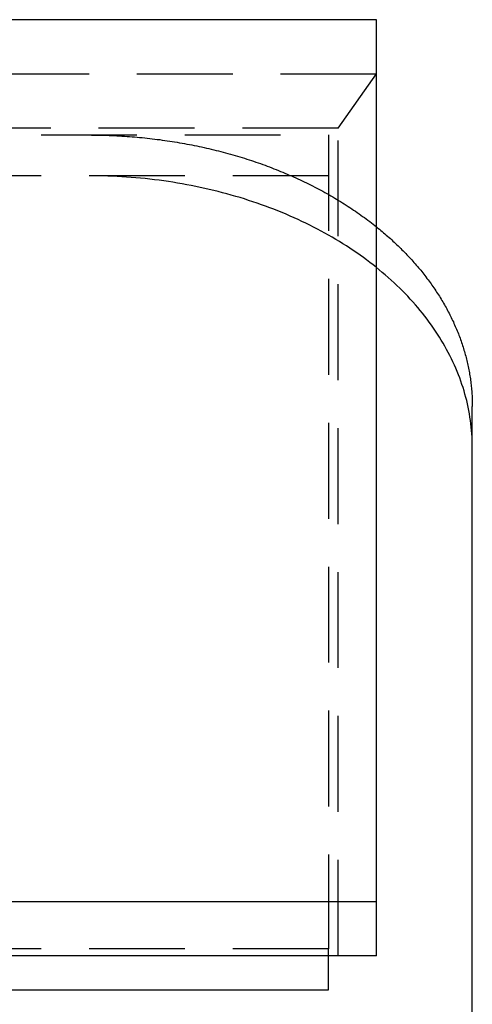
# Model space of a CAD drawing. Extents: x 0 to 1135, y -435 to 533.
# Drawn here: x 1111 to 1135, y 31 to 82 of the extents above; entities that cross this region are included whole.
import ezdxf

# ---------------------------------------------------------------- set-up
doc = ezdxf.new("R2010")
doc.units = 0
doc.header["$LTSCALE"] = 20
doc.linetypes.add('VERDECKT', pattern=[0.375, 0.25, -0.125])
doc.layers.get('0').update_dxf_attribs({"linetype": 'CONTINUOUS'})
doc.layers.add('STEMPEL', color=3, linetype='CONTINUOUS')

# ---------------------------------------------------------------- blocks, each defined once
blk = doc.blocks.new('A$CD07BF3EE')
at = {"color": 3, "linetype": 'CONTINUOUS', "extrusion": (-2e-16, 1, -2e-16)}
for p, q in [((130, 82.378), (75.153, 82.378)), ((130, 36.416), (130, 82.378)), ((135, 3.791), (135, 62.225)), ((75.153, 36.416), (130, 36.416)), ((130, 33.588), (130, 36.416)), ((130, 33.588), (110.05, 33.588)), ((127.5, 31.82), (127.5, 33.588)), ((110.05, 31.82), (127.5, 31.82))]:
    blk.add_line(p, q, dxfattribs=at)
at = {"color": 1, "linetype": 'VERDECKT', "extrusion": (-2e-16, 1, -2e-16)}
for p, q in [((-130, 79.55), (130, 79.55)), ((128, 76.721), (130, 79.55)), ((128, 76.721), (-128, 76.721)), ((128, 33.588), (128, 76.721)), ((-127.5, 76.368), (127.5, 76.368)), ((127.5, 76.368), (127.5, 33.941)), ((127.5, 74.246), (-127.5, 74.246)), ((127.5, 33.941), (-127.5, 33.941)), ((127.5, 33.588), (127.5, 33.941))]:
    blk.add_line(p, q, dxfattribs=at)
at = {"color": 1, "linetype": 'VERDECKT'}
for points in [[(115, 76.368, 0), (115.133, 76.367, 0), (115.265, 76.366, 0), (115.398, 76.365, 0), (115.53, 76.363, 0), (115.662, 76.36, 0), (115.795, 76.356, 0), (115.927, 76.352, 0), (116.06, 76.348, 0), (116.192, 76.342, 0), (116.324, 76.337, 0), (116.456, 76.33, 0), (116.588, 76.323, 0), (116.72, 76.315, 0), (116.852, 76.307, 0), (116.984, 76.298, 0), (117.116, 76.288, 0), (117.248, 76.278, 0), (117.38, 76.267, 0), (117.511, 76.256, 0), (117.642, 76.244, 0), (117.774, 76.231, 0), (117.905, 76.218, 0), (118.036, 76.204, 0), (118.167, 76.189, 0), (118.298, 76.174, 0), (118.428, 76.158, 0), (118.559, 76.142, 0), (118.689, 76.125, 0), (118.819, 76.107, 0), (118.949, 76.089, 0), (119.079, 76.07, 0), (119.209, 76.051, 0), (119.338, 76.031, 0), (119.467, 76.01, 0), (119.596, 75.989, 0), (119.725, 75.967, 0), (119.854, 75.945, 0), (119.982, 75.922, 0), (120.111, 75.898, 0), (120.239, 75.874, 0), (120.366, 75.849, 0), (120.494, 75.823, 0), (120.621, 75.797, 0), (120.748, 75.771, 0), (120.875, 75.744, 0), (121.002, 75.716, 0), (121.128, 75.687, 0), (121.254, 75.658, 0), (121.38, 75.629, 0), (121.505, 75.599, 0), (121.63, 75.568, 0), (121.755, 75.537, 0), (121.88, 75.504, 0), (122.004, 75.472, 0), (122.128, 75.439, 0), (122.251, 75.405, 0), (122.375, 75.371, 0), (122.498, 75.336, 0), (122.62, 75.301, 0), (122.743, 75.265, 0), (122.865, 75.228, 0), (122.986, 75.191, 0), (123.108, 75.153, 0), (123.229, 75.115, 0), (123.349, 75.076, 0), (123.47, 75.037, 0), (123.589, 74.997, 0), (123.709, 74.956, 0), (123.828, 74.915, 0), (123.947, 74.874, 0), (124.065, 74.832, 0), (124.183, 74.789, 0), (124.3, 74.745, 0), (124.418, 74.702, 0), (124.534, 74.657, 0), (124.651, 74.612, 0), (124.766, 74.567, 0), (124.882, 74.521, 0), (124.997, 74.474, 0), (125.111, 74.427, 0), (125.225, 74.379, 0), (125.339, 74.331, 0), (125.452, 74.282, 0), (125.565, 74.233, 0), (125.677, 74.183, 0), (125.789, 74.133, 0), (125.9, 74.082, 0), (126.011, 74.031, 0), (126.122, 73.979, 0), (126.232, 73.927, 0), (126.341, 73.874, 0), (126.45, 73.821, 0), (126.558, 73.767, 0), (126.666, 73.712, 0), (126.774, 73.657, 0), (126.88, 73.602, 0), (126.987, 73.546, 0), (127.093, 73.49, 0), (127.198, 73.433, 0), (127.303, 73.375, 0), (127.407, 73.318, 0), (127.51, 73.259, 0), (127.614, 73.2, 0), (127.716, 73.141, 0), (127.818, 73.081, 0), (127.92, 73.021, 0), (128.02, 72.96, 0), (128.121, 72.899, 0), (128.22, 72.837, 0), (128.32, 72.775, 0), (128.418, 72.712, 0), (128.516, 72.649, 0), (128.613, 72.586, 0), (128.71, 72.522, 0), (128.806, 72.457, 0), (128.902, 72.392, 0), (128.997, 72.327, 0), (129.091, 72.261, 0), (129.185, 72.195, 0), (129.278, 72.128, 0), (129.371, 72.061, 0), (129.462, 71.994, 0), (129.554, 71.926, 0), (129.644, 71.857, 0), (129.734, 71.788, 0), (129.823, 71.719, 0), (129.912, 71.65, 0), (130, 71.579, 0)], [(135, 60.104, 0), (134.998, 60.278, 0), (134.994, 60.451, 0), (134.986, 60.625, 0), (134.976, 60.798, 0), (134.962, 60.971, 0), (134.946, 61.144, 0), (134.926, 61.317, 0), (134.904, 61.49, 0), (134.878, 61.663, 0), (134.85, 61.835, 0), (134.818, 62.007, 0), (134.784, 62.179, 0), (134.746, 62.351, 0), (134.706, 62.522, 0), (134.662, 62.693, 0), (134.616, 62.863, 0), (134.566, 63.033, 0), (134.514, 63.203, 0), (134.459, 63.372, 0), (134.401, 63.54, 0), (134.34, 63.708, 0), (134.276, 63.876, 0), (134.209, 64.043, 0), (134.139, 64.209, 0), (134.066, 64.375, 0), (133.991, 64.54, 0), (133.912, 64.705, 0), (133.831, 64.868, 0), (133.747, 65.031, 0), (133.66, 65.194, 0), (133.57, 65.355, 0), (133.478, 65.516, 0), (133.382, 65.676, 0), (133.284, 65.835, 0), (133.183, 65.993, 0), (133.08, 66.151, 0), (132.973, 66.307, 0), (132.864, 66.463, 0), (132.753, 66.617, 0), (132.638, 66.771, 0), (132.521, 66.923, 0), (132.402, 67.075, 0), (132.279, 67.225, 0), (132.155, 67.375, 0), (132.027, 67.523, 0), (131.897, 67.67, 0), (131.764, 67.816, 0), (131.629, 67.961, 0), (131.492, 68.105, 0), (131.352, 68.247, 0), (131.209, 68.388, 0), (131.064, 68.528, 0), (130.917, 68.667, 0), (130.767, 68.805, 0), (130.615, 68.941, 0), (130.46, 69.076, 0), (130.303, 69.209, 0), (130.144, 69.341, 0), (129.983, 69.472, 0), (129.819, 69.601, 0), (129.653, 69.729, 0), (129.485, 69.856, 0), (129.315, 69.981, 0), (129.142, 70.104, 0), (128.968, 70.226, 0), (128.791, 70.347, 0), (128.612, 70.465, 0), (128.431, 70.583, 0), (128.248, 70.698, 0), (128.063, 70.813, 0), (127.877, 70.925, 0), (127.688, 71.036, 0), (127.497, 71.145, 0), (127.305, 71.253, 0), (127.11, 71.359, 0), (126.914, 71.463, 0), (126.716, 71.566, 0), (126.516, 71.666, 0), (126.315, 71.766, 0), (126.111, 71.863, 0), (125.906, 71.958, 0), (125.7, 72.052, 0), (125.492, 72.144, 0), (125.282, 72.234, 0), (125.071, 72.323, 0), (124.858, 72.409, 0), (124.644, 72.494, 0), (124.428, 72.576, 0), (124.211, 72.657, 0), (123.992, 72.736, 0), (123.772, 72.813, 0), (123.551, 72.888, 0), (123.329, 72.962, 0), (123.105, 73.033, 0), (122.88, 73.102, 0), (122.654, 73.17, 0), (122.426, 73.235, 0), (122.198, 73.299, 0), (121.968, 73.36, 0), (121.738, 73.419, 0), (121.506, 73.477, 0), (121.274, 73.532, 0), (121.04, 73.586, 0), (120.806, 73.637, 0), (120.57, 73.687, 0), (120.334, 73.734, 0), (120.097, 73.779, 0), (119.86, 73.822, 0), (119.621, 73.864, 0), (119.382, 73.903, 0), (119.142, 73.94, 0), (118.902, 73.975, 0), (118.661, 74.007, 0), (118.419, 74.038, 0), (118.177, 74.067, 0), (117.935, 74.093, 0), (117.692, 74.118, 0), (117.448, 74.14, 0), (117.204, 74.16, 0), (116.96, 74.178, 0), (116.716, 74.194, 0), (116.471, 74.208, 0), (116.226, 74.22, 0), (115.981, 74.229, 0), (115.736, 74.237, 0), (115.491, 74.242, 0), (115.245, 74.245, 0), (115, 74.246, 0)]]:
    blk.add_polyline3d(points, dxfattribs=at)
at = {"color": 3, "linetype": 'CONTINUOUS'}
blk.add_polyline3d([(130, 71.579, 0), (130.074, 71.519, 0), (130.148, 71.459, 0), (130.222, 71.398, 0), (130.295, 71.338, 0), (130.367, 71.276, 0), (130.439, 71.215, 0), (130.511, 71.153, 0), (130.582, 71.091, 0), (130.653, 71.029, 0), (130.723, 70.966, 0), (130.792, 70.903, 0), (130.861, 70.84, 0), (130.93, 70.776, 0), (130.998, 70.713, 0), (131.065, 70.649, 0), (131.132, 70.585, 0), (131.199, 70.52, 0), (131.265, 70.455, 0), (131.33, 70.39, 0), (131.395, 70.325, 0), (131.46, 70.259, 0), (131.523, 70.193, 0), (131.587, 70.127, 0), (131.65, 70.061, 0), (131.712, 69.994, 0), (131.774, 69.927, 0), (131.835, 69.86, 0), (131.896, 69.793, 0), (131.956, 69.725, 0), (132.015, 69.658, 0), (132.075, 69.59, 0), (132.133, 69.521, 0), (132.191, 69.453, 0), (132.248, 69.384, 0), (132.305, 69.315, 0), (132.362, 69.246, 0), (132.417, 69.176, 0), (132.473, 69.107, 0), (132.527, 69.037, 0), (132.581, 68.967, 0), (132.635, 68.896, 0), (132.688, 68.826, 0), (132.74, 68.755, 0), (132.792, 68.684, 0), (132.844, 68.613, 0), (132.894, 68.542, 0), (132.944, 68.47, 0), (132.994, 68.398, 0), (133.043, 68.327, 0), (133.091, 68.254, 0), (133.139, 68.182, 0), (133.187, 68.11, 0), (133.233, 68.037, 0), (133.279, 67.964, 0), (133.325, 67.891, 0), (133.37, 67.818, 0), (133.414, 67.744, 0), (133.458, 67.671, 0), (133.501, 67.597, 0), (133.544, 67.523, 0), (133.586, 67.449, 0), (133.627, 67.374, 0), (133.668, 67.3, 0), (133.708, 67.225, 0), (133.748, 67.151, 0), (133.787, 67.076, 0), (133.825, 67.001, 0), (133.863, 66.925, 0), (133.9, 66.85, 0), (133.937, 66.774, 0), (133.973, 66.699, 0), (134.009, 66.623, 0), (134.043, 66.547, 0), (134.078, 66.471, 0), (134.111, 66.395, 0), (134.144, 66.318, 0), (134.176, 66.242, 0), (134.208, 66.165, 0), (134.239, 66.088, 0), (134.27, 66.011, 0), (134.3, 65.934, 0), (134.329, 65.857, 0), (134.358, 65.78, 0), (134.386, 65.703, 0), (134.413, 65.625, 0), (134.44, 65.548, 0), (134.466, 65.47, 0), (134.492, 65.392, 0), (134.517, 65.314, 0), (134.541, 65.237, 0), (134.565, 65.159, 0), (134.588, 65.08, 0), (134.611, 65.002, 0), (134.633, 64.924, 0), (134.654, 64.845, 0), (134.674, 64.767, 0), (134.694, 64.688, 0), (134.714, 64.609, 0), (134.732, 64.531, 0), (134.751, 64.452, 0), (134.768, 64.373, 0), (134.785, 64.294, 0), (134.801, 64.215, 0), (134.817, 64.136, 0), (134.832, 64.057, 0), (134.846, 63.978, 0), (134.86, 63.898, 0), (134.873, 63.819, 0), (134.885, 63.74, 0), (134.897, 63.66, 0), (134.908, 63.581, 0), (134.918, 63.501, 0), (134.928, 63.422, 0), (134.938, 63.342, 0), (134.946, 63.263, 0), (134.954, 63.183, 0), (134.961, 63.103, 0), (134.968, 63.023, 0), (134.974, 62.944, 0), (134.98, 62.864, 0), (134.984, 62.784, 0), (134.989, 62.704, 0), (134.992, 62.625, 0), (134.995, 62.545, 0), (134.997, 62.465, 0), (134.999, 62.385, 0), (135, 62.305, 0), (135, 62.225, 0)], dxfattribs=at)

msp = doc.modelspace()

# ---------------------------------------------------------------- block references
at = {"layer": 'STEMPEL'}
msp.add_blockref('A$CD07BF3EE', (1000, 0), dxfattribs=at)

doc.saveas('drawing.dxf')
